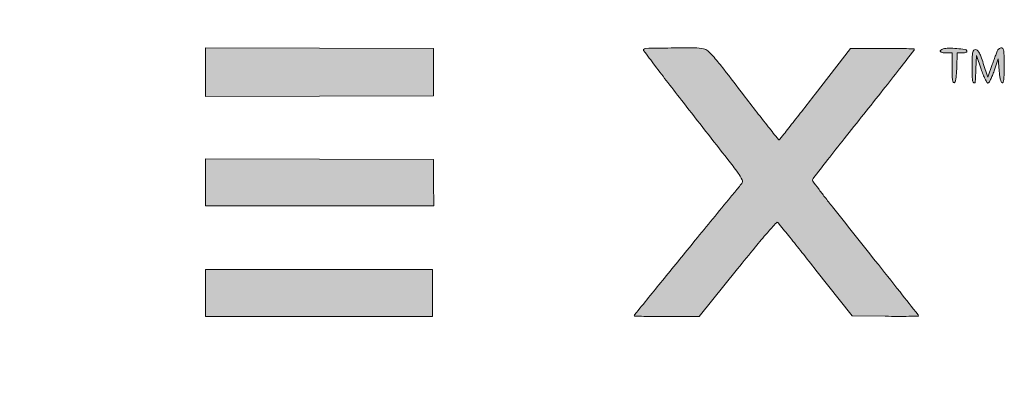
# Model space of a CAD drawing. Units: millimetres. Extents: x 387440 to 527360, y -72011 to -10881.
# Drawn here: x 395671 to 396383, y -15275 to -15015 of the extents above; entities that cross this region are included whole.
import ezdxf

# ---------------------------------------------------------------- set-up
doc = ezdxf.new("R2010")
doc.units = ezdxf.units.MM
doc.header["$MEASUREMENT"] = 0
doc.layers.get('0').update_dxf_attribs({"lineweight": 0})
doc.layers.add('STONE PANEL', color=4, linetype='Continuous', lineweight=15)

# ---------------------------------------------------------------- blocks, each defined once
blk = doc.blocks.new('A$C1f3632ac')
at = {"linetype": 'Continuous', "true_color": 0x0e4e74}
h = blk.add_hatch(color=156, dxfattribs=at)
h.dxf.hatch_style = 1
edge = h.paths.add_edge_path()
edge.add_line((-32.00000000000227, 80), (-32.00000000000227, -1.818989403545856e-12))
edge.add_line((-32.00000000000227, 0), (-16.0000000000019, 0))
edge.add_line((-16.00000000000136, 0), (-9.947598300641403e-13, 0))
edge.add_line((0, 0), (0, 57.00000000000136))
edge.add_arc((5633.180839708819, 57.00489666963404), 5633.180839710945, 179.7777422498452, 180.0000498046329, ccw=False)
edge.add_arc((2844.808173181694, 67.82275167127955), 2844.787188624565, 179.4071804994689, 179.7777692783683, ccw=False)
edge.add_arc((38924.91560702091, -305.4775674409393), 38926.82573366239, 179.3829184738994, 179.4072118843219, ccw=False)
edge.add_arc((0.5898041018504045, 113.7576948500282), 0.242305149966149, 90.00002408389588, 179.3830252046829, ccw=False)
edge.add_arc((0.5898039279040859, 113.4023479156749), 0.5976520843255653, 46.543132698014176, 89.99999308845167, ccw=False)
edge.add_arc((-13603.28018766135, -14243.73650410509), 19779.1899873408, 46.50971283948451, 46.54317357448241, ccw=False)
edge.add_arc((-1388.458242449092, -1367.628682713264), 2031.062542977963, 46.14553356498038, 46.50970523306421, ccw=False)
edge.add_arc((-2710.01990441822, -2743.1260218061), 3938.552557691234, 45.9237388211842, 46.14558801016608, ccw=False)
edge.add_line((29.69712999999774, 86.38750900000014), (58.2146499999979, 58.77501699999902))
edge.add_line((58.21464999999716, 58.77501699999266), (64.33912099999841, 64.63750899999286))
edge.add_arc((-1111.129581896575, 1292.632961269723), 1699.911616021392, 313.748022916983, 313.9004296680217)
edge.add_arc((-6937.354225788167, 7346.876815992342), 10102.21857622765, 313.9004629968655, 313.941257591448)
edge.add_arc((-7804.692379341051, 8246.864098696366), 11352.11960493812, 313.9413010666632, 313.9825540274671)
edge.add_arc((-7468.595351633305, 7898.587035742668), 10868.11741045308, 313.9826501584583, 314.0252782179245)
edge.add_arc((5912.032645627058, -5945.224505295315), 8385.254335422198, 133.968241325965, 134.0253079211806, ccw=False)
edge.add_arc((7841.186014124378, -7945.124302491888), 11163.96481295275, 133.9222262547738, 133.968292060882, ccw=False)
edge.add_arc((7178.299445246945, -7256.796476378418), 10208.34260770644, 133.8757852909011, 133.9223094632267, ccw=False)
edge.add_arc((2096.23012076388, -1971.273254512031), 2875.936157725106, 133.7564186619742, 133.8758230556757, ccw=False)
edge.add_line((107.2499999999991, 105.9765770000013), (115.9999999999993, 114.3547640000011))
edge.add_line((115.9999999999982, 114.3547640000033), (115.9999999999982, 57.17738200000167))
edge.add_line((115.9999999999982, 57.17738200000167), (115.9999999999982, 0))
edge.add_line((115.9999999999982, 0), (132.5059849999982, 0))
edge.add_line((132.5059850000021, 0), (149.0119710000026, 0))
edge.add_line((149.0119710000004, 0), (148.7559850000003, 79.75000000000227))
edge.add_line((148.7559849999984, 79.75), (148.4999999999985, 159.5000000000023))
edge.add_line((148.5000000000009, 159.5), (132.2582850000004, 159.5))
edge.add_line((132.2582850000022, 159.5), (116.0165700000017, 159.5))
edge.add_line((116.0165699999984, 159.5), (87.00822999999906, 130.5064109999994))
edge.add_line((87.00822999999946, 130.5064110000021), (57.99988999999854, 101.5128220000006))
edge.add_line((57.99989000000005, 101.5128220000042), (28.74369399999895, 130.7564110000053))
edge.add_line((28.74369399999887, 130.7564110000021), (-0.5125030000023969, 160.0000000000027))
edge.add_line((-0.512503000002198, 160), (-16.25625100000151, 160))
edge.add_line((-16.25625099999979, 160), (-32.00000000000117, 160))
edge.add_line((-32.00000000000227, 160), (-32.00000000000227, 79.99999999999818))
edge = h.paths.add_edge_path()
edge.add_arc((274.3275522750755, 158.6724464962899), 0.9346337879552661, 134.9999467416405, 179.5005279132498)
edge.add_arc((60487.51519273385, -366.2164692718725), 60216.41000514908, 179.5005552925918, 179.5225568718572)
edge.add_arc((5242.071303688746, 94.15337944903877), 4969.047978576069, 179.5225732267042, 179.8195943814063)
edge.add_arc((9950.884248624752, 79.3321870357031), 9677.884248624814, 179.8196261389019, 179.9999932155711)
edge.add_line((273.0000000000036, 79.33333300000231), (273.0000000000036, 0))
edge.add_line((273.0000000000036, 0), (289.5000000000042, 0))
edge.add_line((289.5000000000055, 0), (306.000000000006, 0))
edge.add_line((306.0000000000073, 0), (306.0000000000073, 80.00000000000182))
edge.add_line((306.0000000000073, 80), (306.0000000000073, 160.0000000000018))
edge.add_line((306.0000000000073, 160), (290.1666670000083, 160))
edge.add_arc((290.166644108343, -228.551784932366), 388.5517849323642, 89.99999662439949, 90.90205671880548)
edge.add_arc((287.4123054834267, -53.63053109343309), 213.6088473047255, 90.90200968547965, 92.31375983629384)
edge.add_arc((300.2816384950947, -372.139192250921), 532.3773949446929, 92.31376933084802, 92.80009517739964)
edge.add_arc((274.3193333515105, 158.680666020744), 0.9230100498905812, 92.80015680523692, 134.9999724456547)
edge = h.paths.add_edge_path()
edge.add_arc((432.3757329737828, 158.6822572429446), 0.961766148356136, 135.0000512539453, 176.5886673008617)
edge.add_arc((767.4913872259558, 138.705834018001), 336.6722950415136, 176.5886050246803, 177.2587345520506)
edge.add_arc((590.2098023112503, 147.1941021142047), 159.1876167024333, 177.2587025828455, 178.923230301077)
edge.add_arc((715.8333573311947, 144.8330510053202), 284.8333573313247, 178.9232489078936, 179.9999432752364)
edge.add_line((431.0000000000105, 144.833332999995), (431.0000000000105, 130.999999999995))
edge.add_line((431.0000000000105, 131), (460.5000000000113, 131))
edge.add_line((460.5000000000082, 131), (490.000000000009, 131))
edge.add_line((490.0000000000114, 131), (490.0000000000114, 65.49999999999864))
edge.add_line((490.0000000000114, 65.5), (490.0000000000114, -1.364242052659392e-12))
edge.add_line((490.0000000000114, 0), (506.0000000000117, 0))
edge.add_line((506.0000000000123, 0), (522.0000000000126, 0))
edge.add_line((522.0000000000082, 0), (522.0000000000082, 65.50000000000136))
edge.add_line((522.0000000000082, 65.5), (522.0000000000082, 131.0000000000014))
edge.add_line((522.0000000000082, 131), (551.500000000009, 131))
edge.add_line((551.5000000000109, 131), (581.0000000000117, 131))
edge.add_line((581.0000000000141, 131), (581.0000000000141, 145.4390130000006))
edge.add_line((581.0000000000141, 145.4390129999956), (581.0000000000141, 159.8780269999957))
edge.add_line((581.0000000000141, 159.8780269999988), (506.6956610000119, 159.9680079999989))
edge.add_arc((496.853279386472, -7966.326212777254), 8126.300181208768, 89.93060469683459, 90.13182742277809)
edge.add_arc((487.7700269609877, -4019.853875970388), 4179.817391351738, 90.13178487725983, 90.46272506970911)
edge.add_arc((821.1106230341966, -45299.123438797), 45460.43283726458, 90.46267318286532, 90.48994597378481)
edge.add_arc((432.3837738633511, 158.6742147752739), 0.9731387993238565, 90.48991589002831, 134.9999849545229)
edge = h.paths.add_edge_path(flags=16)
edge.add_arc((798.0841717629569, 104.6040060628511), 25.6951870814927, 57.110356503153184, 69.23382335295628, ccw=False)
edge.add_arc((794.0876389822429, 98.4238538031932), 33.05498030004832, 47.07306170315752, 57.11036026850633, ccw=False)
edge.add_arc((795.4456797570551, 99.88388902555016), 31.06099494491066, 36.75901485727587, 47.07307864511881, ccw=False)
edge.add_arc((806.083410233527, 107.8300676139625), 17.78307854778813, 21.09905330431559, 36.75901189738482, ccw=False)
edge.add_arc((800.7853787552904, 105.785820713485), 23.46181810287406, 7.611650922206877, 21.099069861509008, ccw=False)
edge.add_arc((780.9445473325004, 103.1344013136477), 43.4790261095151, -0.8876277768509908, 7.611625793371616, ccw=False)
edge.add_arc((781.4787872904053, 103.1261382025405), 42.94472225268234, 350.57899880837016, 359.1123535321831, ccw=False)
edge.add_arc((802.8742243840848, 99.57607017653936), 21.25675989061952, 336.13788267898, 350.5790484877981, ccw=False)
edge.add_arc((799.0942934280661, 101.2480887374695), 25.38998189044712, 318.9462290630713, 336.1379387557656, ccw=False)
edge.add_arc((798.2282789822166, 102.0022884956852), 26.53837132557532, 302.31554359386274, 318.94629934593513, ccw=False)
edge.add_arc((795.0244064429671, 107.0671862001545), 32.53153309568361, 287.47753226694897, 302.31562341659367, ccw=False)
edge.add_arc((788.1981182863906, 128.7470315628234), 55.26067529124379, 277.4994835848832, 287.47753683469426, ccw=False)
edge.add_arc((788.87572711749, 123.5999283700803), 50.069160579342, 272.30911364819656, 277.4994529112985, ccw=False)
edge.add_arc((771.4739897434042, 555.1440481999452), 481.9639947963733, 271.3259693731426, 272.30915891804375, ccw=False)
edge.add_arc((770.3982159082229, 601.5937088141), 528.4261111942016, 270.27776021735747, 271.32603648887397, ccw=False)
edge.add_arc((770.0737585410775, 668.4430408483095), 595.2762306097562, 269.319129459451, 270.27779685086597, ccw=False)
edge.add_line((763.000000000015, 73.20884099999967), (738.5000000000146, 73.49999999999955))
edge.add_line((738.500000000015, 73.5), (738.2345610000162, 102.3128070000012))
edge.add_line((738.2345610000189, 102.3128070000021), (737.9691230000184, 131.1256140000023))
edge.add_line((737.9691230000171, 131.1256140000041), (770.2345610000184, 130.7678180000044))
edge.add_arc((738.4509187071249, -2735.306828802866), 2866.250875440525, 89.00092504751001, 89.36463835051347, ccw=False)
edge.add_arc((784.4313859961749, -98.6480828082058), 229.1912351968265, 86.68946245305222, 89.00092500416531, ccw=False)
edge.add_arc((793.4576071716638, 57.39544638121151), 72.88686650996841, 82.19256069322171, 86.68947300544278, ccw=False)
edge.add_arc((800.9764463992874, 112.2314846609152), 17.5377559702103, 69.23388021265578, 82.1925046706848, ccw=False)
edge = h.paths.add_edge_path()
edge.add_line((706.0000000000173, 79.99112500000047), (706.0000000000173, -1.364242052659392e-12))
edge.add_line((706.0000000000173, 0), (722.000000000018, 0))
edge.add_line((722.0000000000182, 0), (738.0000000000185, 0))
edge.add_line((738.0000000000141, 0), (738.0000000000141, 22.50000000000045))
edge.add_line((738.0000000000141, 22.5), (738.0000000000141, 45.00000000000045))
edge.add_line((738.0000000000141, 44.99999999999272), (763.2500000000146, 44.98252499999217))
edge.add_line((763.250000000015, 44.98252499999944), (788.5000000000155, 44.96504999999888))
edge.add_line((788.5000000000164, 44.96504999999161), (803.3610920000177, 22.48252499999126))
edge.add_line((803.3610920000178, 22.48252499999944), (818.2221850000175, -9.094947017729282e-13))
edge.add_line((818.2221850000187, 0), (837.6110920000198, 0))
edge.add_arc((837.6116995529128, 661.2244932955073), 661.2244932957972, 269.9999473549197, 270.6441794029211)
edge.add_arc((841.2901550631286, 334.0789098650712), 334.0582300703309, 270.6441475267297, 271.717862579113)
edge.add_arc((804.8321549119514, 1549.637080133456), 1550.16301629583, 271.7179281605539, 271.9200676182597)
edge.add_arc((856.7627747675801, 0.5815070422613644), 0.2372252324395785, 271.9200546923173, 359.9999897910442)
edge.add_arc((856.2240051716458, 0.5815071465112851), 0.7759948283734609, 359.999989182527, 393.4480942294707)
edge.add_arc((-7848.34830537195, -5749.518705648174), 10433.09268704318, 33.44810826231295, 33.49509080085552)
edge.add_arc((-333.3330187320762, -776.3662186797446), 1421.561162543215, 33.49514758161707, 33.88223749992122)
edge.add_arc((-1415.047498804532, -1502.764535268514), 2724.542640054749, 33.88229025673785, 34.12018224783776)
edge.add_arc((2314.481961738746, 1024.2355146669), 1780.467820470269, 213.7558452769366, 214.1202461275595, ccw=False)
edge.add_arc((1615.505976480791, 557.0931415876621), 939.7601276958591, 213.1680730542857, 213.7559264628856, ccw=False)
edge.add_arc((4945.96146725204, 2733.831440582537), 4918.468887874134, 213.0688256007984, 213.1680618847131, ccw=False)
edge.add_arc((825.0289699107225, 50.62323447391827), 0.9806138695679453, 176.4819420389914, 213.0687111960826, ccw=False)
edge.add_arc((824.6099319629093, 50.64899605592655), 0.5607847843313875, 123.4078009800113, 176.4818969647546, ccw=False)
edge.add_arc((850.033278177611, 12.10369204103336), 46.73531233310444, 121.1521211453312, 123.40766856724329, ccw=False)
edge.add_arc((844.9593159928008, 20.497527216874), 36.9270728779802, 117.66323120399099, 121.15204547551039, ccw=False)
edge.add_arc((857.7297550864146, -3.864581928530242), 64.43337173217077, 115.36367119888669, 117.6632174338379, ccw=False)
edge.add_arc((811.4618085974598, 93.73523302697868), 43.57795522780761, 295.3636247840786, 308.7978280564748)
edge.add_arc((805.9615170206193, 100.5767528311699), 52.35631502115648, 308.7978241446817, 320.5048471345973)
edge.add_arc((803.8929841846007, 102.2815657983228), 55.03684022055831, 320.504895356897, 331.919081191382)
edge.add_arc((803.8228624098288, 102.3188897425862), 55.11627657337108, 331.91916152776, 343.3210021127224)
edge.add_arc((818.69868246238, 97.8618055637562), 39.58709045151071, 343.3210953513323, 354.6584652256265)
edge.add_arc((764.3632280859179, 102.9419192974019), 94.15951167168654, 354.6585648266742, 360.5923937554546)
edge.add_arc((763.7353564555965, 102.935453014441), 94.78741659787184, 0.59237825037596, 6.521397556657771)
edge.add_arc((815.4033737093569, 108.8418741097194), 42.78289932211135, 6.521335051264918, 17.26786969468818)
edge.add_arc((807.7997020427724, 106.4783088918412), 50.74545314304416, 17.26782876587405, 33.21609942191861)
edge.add_arc((812.4370978657075, 109.5148322791574), 45.20235704976908, 33.21606208140997, 50.60944628500753)
edge.add_arc((807.7540180928131, 103.8115898559045), 52.5819376812616, 50.60948154592563, 66.56961206483217)
edge.add_arc((793.4592043635798, 70.82603233914415), 88.53174580650078, 66.56966374039408, 77.37359628157944)
edge.add_arc((798.4683179267195, 93.18679523706669), 65.61679575070714, 77.37365622790755, 83.62605354352098)
edge.add_arc((792.4421009889097, 39.24025909504417), 119.8988743061924, 83.62606241325258, 87.60771844678654)
edge.add_arc((779.6008487319787, -268.1186132770745), 427.5258792737309, 87.60764128897164, 89.38835828113221)
edge.add_arc((699.3880106336114, -7781.806109956604), 7941.641522325424, 89.38835856203987, 89.60058206869748)
edge.add_line((754.7500000000214, 159.6424430000043), (706.0000000000202, 159.9822500000046))
edge.add_line((706.0000000000173, 159.9822500000009), (706.0000000000173, 79.9911249999991))
h.paths.add_polyline_path([(984.0000000000241, 145.5241210000022), (984.0000000000241, 130.9860230000049), (1051.750000000024, 131.2430110000059), (1119.500000000024, 131.5000000000073), (1119.500000000024, 145.5), (1119.500000000024, 159.5), (1051.750000000024, 159.7811100000035), (984.0000000000241, 160.0622199999998)])
h.paths.add_polyline_path([(984.0000000000241, 80.00698900000134), (984.0000000000241, 66), (1051.852419000024, 66), (1119.704839000025, 66), (1119.602419000029, 79.75), (1119.500000000024, 93.5), (1051.750000000024, 93.75698900000134), (984.0000000000241, 94.01397700000234)])
edge = h.paths.add_edge_path()
edge.add_arc((1244.931377918703, 158.7393964398507), 0.5039591532582507, 148.2824515388207, 216.7707588449466)
edge.add_arc((6469.100703358958, 4062.757472740792), 6522.260032555218, 216.7707363987731, 216.8697434996127)
edge.add_arc((2053.769443467765, 751.2768917524081), 1003.106676030923, 216.8697116640609, 217.5966780763849)
edge.add_arc((2809.237487266308, 1332.994706150275), 1956.588495882885, 217.5966519480862, 218.0375997231228)
edge.add_arc((-29480.75413347303, -23928.85674416427), 39041.02969792412, 37.97457801672181, 38.03760337259729, ccw=False)
edge.add_arc((1087.168341198268, -68.41235359913844), 263.2178600604138, 35.780418136633614, 37.97455027137522, ccw=False)
edge.add_arc((1277.994536065774, 69.1167548375015), 27.99691644572832, 26.16970455126682, 35.78036160838178, ccw=False)
edge.add_arc((1301.25887225254, 80.54895549607318), 2.075408964325287, -38.037150499396375, 26.16961423504631, ccw=False)
edge.add_arc((1240.279644523167, 128.2550638323519), 79.49852558373553, 320.9534153464931, 321.9627312731292, ccw=False)
edge.add_arc((-6.316070996233066, 1139.40701352316), 1684.624421990255, 320.84365383324797, 320.9534325383991, ccw=False)
edge.add_arc((30.8515008175068, 1109.138497948006), 1636.691015833822, 320.7091914625784, 320.8437219374235, ccw=False)
edge.add_arc((-391.3362774113316, 1454.582401902713), 2182.194462995464, 320.60078181532276, 320.70918542207716, ccw=False)
edge.add_arc((12021.49806583687, -8741.148610036478), 13881.16095549481, 140.6007895140515, 140.7378410023101)
edge.add_arc((7321.041947378031, -4899.047125049481), 7810.244093728494, 140.7378641702655, 140.9487125793864)
edge.add_arc((99242.26638556538, -79471.83435099944), 126176.6755549412, 140.9486736760015, 140.9605911981295)
edge.add_arc((1239.949174698789, 0.5492100998599199), 0.9491746987559017, 140.9605379443465, 180.0000663920795)
edge.add_arc((1239.223950084524, 0.5492089147082879), 0.2239500844953219, 179.9999781807347, 268.2356707600423)
edge.add_arc((1291.621070820335, 1701.631615249571), 1702.113139016431, 268.2357204065946, 268.418837678951)
edge.add_arc((1254.27386677248, 348.6509566760578), 348.6171190281948, 268.4188717903452, 269.4403341838081)
edge.add_arc((1257.609870343475, 690.1353344860327), 690.117791367292, 269.4403114157623, 270.0531456127924)
edge.add_line((1258.25000000003, 0.01783999999315711), (1277.50000000003, 0.03568099999347396))
edge.add_line((1277.500000000031, 0.03568100000120467), (1300.452436000033, 28.51540500000146))
edge.add_arc((2687.844715508539, -1089.61653560312), 1781.87439900704, 140.5966411094275, 141.1338453542833, ccw=False)
edge.add_arc((1588.535525403878, -186.5260393518693), 359.1821835690708, 138.8353806244414, 140.5966182147772, ccw=False)
edge.add_arc((1725.13382513225, -305.9597570947153), 540.6305465337256, 137.9803134606744, 138.8353917064765, ccw=False)
edge.add_arc((1323.97969134296, 55.49070511538594), 0.6573289681421816, 45.000014024423024, 137.9802974277809, ccw=False)
edge.add_arc((1317.104540910388, 48.61555508305173), 10.38025967022878, 38.7086700513604, 44.99999932596711, ccw=False)
edge.add_arc((-9798.788891481909, -8859.667927524184), 14255.4004915546, 38.66814081267847, 38.70870622415009, ccw=False)
edge.add_arc((-1826.513086174485, -2479.95111570217), 4044.721370415309, 38.50479400342391, 38.668201538904725, ccw=False)
edge.add_arc((-4428.571718017, -4550.08469159052), 7369.802143200991, 38.40055942477119, 38.50483773628889, ccw=False)
edge.add_line((1347.049307000031, 27.70794300000125), (1368.614499000032, 0.5000000000004547))
edge.add_line((1368.614499000032, 0.5), (1388.307249000031, 0.2288600000001679))
edge.add_arc((1398.682897384666, 753.8018430166921), 753.6444087313879, 269.2111669158939, 269.7852694257811)
edge.add_arc((1397.284000611893, 380.454595982199), 380.2945409395159, 269.7852206138818, 270.7429712888494)
edge.add_arc((1376.502562847781, 1983.165686160872), 1983.140355962278, 270.7428974749777, 270.9040131804268)
edge.add_arc((1407.787920347351, 0.4842252614471363), 0.2120796526828341, 270.9039043954181, 359.9999293671856)
edge.add_arc((1407.005730997384, 0.4842260335572064), 0.9942690026481327, 359.9999404402058, 398.2229312143706)
edge.add_arc((-26203.08210053921, -21744.39996081392), 35145.7938610415, 38.22291684250221, 38.25110636588048)
edge.add_arc((-3507.43739423215, -3851.882417631401), 6245.370461582804, 38.25108260412454, 38.46880650077566)
edge.add_arc((-37570.41686083357, -30916.49253383648), 49751.45843653369, 38.46876888811909, 38.51598060977005)
edge.add_arc((1757.424377953277, 384.198640715993), 511.9712565138835, 217.6934731090655, 218.5160077880994, ccw=False)
edge.add_arc((1576.230270786905, 244.1889886767749), 282.986525285025, 216.4114522266342, 217.6934892162728, ccw=False)
edge.add_arc((1923.617489546655, 500.4106736831745), 714.6431383753471, 215.9747650563989, 216.4113583681531, ccw=False)
edge.add_arc((1346.273099766033, 81.33380226189183), 1.234441644361492, 177.9895343072461, 215.9746843171921, ccw=False)
edge.add_arc((1346.426730019992, 81.32840849227068), 1.388166553473037, 142.1930817957883, 177.989501872959, ccw=False)
edge.add_arc((10765.40161967895, -7226.570205972203), 11922.90107940633, 142.1253536232432, 142.1931918242054, ccw=False)
edge.add_arc((2853.43890293849, -1072.896399923557), 1899.585493117537, 141.6456686922731, 142.1253482579215, ccw=False)
edge.add_arc((4205.188963526072, -2142.525612592617), 3623.341531219454, 141.3498121336009, 141.6456873746301, ccw=False)
edge.add_arc((-1255.999371667997, 2224.917579733396), 3369.450334027524, 321.3498631313776, 321.6672815469202)
edge.add_arc((38.79128135425026, 1201.154611249665), 1718.822135193276, 321.6672251085097, 322.1925118952635)
edge.add_arc((-10944.22681785169, 9722.779378587802), 15620.07298692452, 322.1924441212053, 322.2440103218968)
edge.add_arc((1405.051213951517, 158.8815758336714), 0.4440192344445186, 322.2440290509509, 391.7175412190441)
edge.add_arc((1404.958855276082, 158.8244955630435), 0.5525930905172884, 31.71748135060781, 88.15442222763352)
edge.add_arc((1371.850295265473, -868.6403747973818), 1028.550762627187, 88.15436555978147, 88.45161589721634)
edge.add_arc((1391.762455106724, -131.98803494819), 291.629353035519, 88.45156171945906, 89.65751215635514)
edge.add_arc((1390.199081168834, -393.4659008212111), 553.1118925663819, 89.65747478415575, 90.40437992158246)
edge.add_line((1386.295382000035, 159.6322159999982), (1367.563208000036, 159.4999999999982))
edge.add_line((1367.56320800003, 159.5), (1346.669579000028, 132.4999999999991))
edge.add_arc((-1088.22406154264, 2016.716742905061), 3078.795182372304, 322.02157302724726, 322.26588213855035, ccw=False)
edge.add_arc((74.516102159625, 1108.990317883596), 1603.691134866644, 321.62345613944865, 322.02154681513696, ccw=False)
edge.add_arc((-8022.100682334612, 7520.892952775583), 11931.69669035936, 321.5757920530894, 321.6234621409568, ccw=False)
edge.add_arc((1324.898068240047, 106.1208165972785), 0.8446053366630722, 286.50183133541503, 321.5757703356667, ccw=False)
edge.add_arc((1325.02565247325, 105.6901499765663), 0.3954378013758351, 218.4979926178874, 286.50183202284575, ccw=False)
edge.add_arc((6778.815543982802, 4443.522597888143), 6968.940086929073, 218.4180337763867, 218.4980186813395, ccw=False)
edge.add_arc((2073.024748378577, 711.3456173701052), 962.8088840749375, 217.765964833811, 218.4179890455069, ccw=False)
edge.add_arc((2798.375956875604, 1273.293459789238), 1880.370736630794, 217.3707952585431, 217.7659065626189, ccw=False)
edge.add_arc((-866.9876800202492, -1526.125772290274), 2731.747933527284, 37.37073514808896, 37.77684720821625)
edge.add_arc((1159.677525188518, 44.60562961157848), 167.6556982665287, 37.77684005808956, 40.8852892477042)
edge.add_arc((1249.197944859645, 122.1104046180335), 49.2458351347161, 40.88530960392646, 47.03190177883573)
edge.add_arc((1279.174752979287, 154.2925046256569), 5.265196372385286, 47.0318819568334, 78.81726037248626)
edge.add_arc((1274.881761455129, 132.5769383658189), 27.40104047674023, 78.81727778246186, 89.85741918910603)
edge.add_arc((1272.650509428489, -763.7231266262752), 923.7038827072071, 89.85736953017688, 90.72780282727915)
edge.add_arc((1304.724368479156, -3288.658489460278), 3448.842951931661, 90.72778624796132, 90.98080430749694)
edge.add_arc((1245.71341115877, 158.2560730766636), 1.423294490320359, 90.98088552057189, 148.2824911335904)
edge = h.paths.add_edge_path()
edge.add_arc((1459.328228793837, 156.1237909409174), 4.813370051707743, 146.6168722707741, 157.8406138677338)
edge.add_arc((1588.172290817889, 103.6497830623412), 143.9331523319276, 157.8405290612516, 158.8017174227384)
edge.add_arc((1576.051383558705, 108.3508660212174), 130.9325148952411, 158.8017626473325, 160.0650072007812)
edge.add_arc((1627.420466527126, 89.72030164665921), 185.575726860535, 160.0650873648504, 161.0377346782685)
edge.add_line((1451.915417000036, 150.0222749999957), (1449.330833000035, 142.499999999995))
edge.add_line((1449.330833000033, 142.5), (1446.583294000033, 150.7500000000005))
edge.add_arc((1323.581208659569, 109.7860975837757), 129.6439520350622, 18.41952282537781, 20.39617820467508)
edge.add_arc((1429.784691087293, 149.2747547551626), 16.33669840593172, 20.39617898619282, 29.48837147535704)
edge.add_arc((1439.502874210424, 154.7704308797984), 5.172221737426991, 29.48840930688847, 47.35545100211033)
edge.add_arc((1441.917876593724, 157.3926283172259), 1.607371682774302, 47.35552303416813, 89.9999498711409)
edge.add_arc((1441.91787798276, 157.5520472161515), 1.447952783852125, 89.99999931649909, 135.6272257502978)
edge.add_arc((1442.447084418216, 157.034299439867), 2.188305545154204, 135.6271708006353, 169.1432467202712)
edge.add_arc((1454.091885040448, 154.8009600399746), 14.04533664094703, 169.1431732577186, 179.0805088755671)
edge.add_arc((1815.53857275293, 148.9999518200275), 375.5385727528968, 179.0805149129006, 179.9999926491991)
edge.add_arc((1750.621728991446, 148.9997540673576), 310.6217289915128, 179.9999546364559, 181.5010825925635)
edge.add_arc((1442.330926448667, 140.9210427751459), 2.225093944024265, 181.5009944386099, 231.6203262885846)
edge.add_arc((1441.284435804549, 139.5997374703365), 0.5395701747660091, 231.6203232419283, 356.2553322094681)
edge.add_arc((1187.273934881982, 156.2248704397571), 255.0935519255663, 356.2552994992129, 357.9837658033232)
edge.add_line((1442.209558000034, 147.25), (1442.500000000033, 155.5000000000005))
edge.add_line((1442.500000000034, 155.5), (1445.332122000034, 147.2499999999995))
edge.add_arc((1511.294041977997, 169.8939742900475), 69.74040764740958, 198.9467612073022, 201.7172209647455)
edge.add_arc((1482.75539758869, 158.5271109285459), 39.02136133640883, 201.7171934027759, 205.9964615758592)
edge.add_arc((1486.660475306873, 160.4313715463795), 43.36599486314614, 205.9963730815498, 209.0908446610455)
edge.add_arc((1449.355277243726, 139.6753711051497), 0.675371105146065, 209.0908001799507, 270.0000641621654)
edge.add_arc((1449.355278399885, 139.677323492564), 0.6773234925609801, 269.9999661759126, 329.344675368195)
edge.add_arc((1423.47656818211, 155.0157313301243), 30.76011587503191, 329.3446211329124, 333.1645207604857)
edge.add_arc((1423.61901358454, 154.9436541413161), 30.60047310600493, 333.1645409603435, 337.9821771057569)
edge.add_arc((1402.077302870303, 163.6548257919567), 53.83686292934361, 337.9822167593312, 341.138097993881)
edge.add_line((1453.023155000034, 146.25), (1455.500000000034, 153.5))
edge.add_line((1455.500000000035, 153.5), (1456.000000000036, 146.5783759999995))
edge.add_arc((1509.961354336153, 150.4764198382836), 54.10196398979912, 184.1317381379429, 187.2230017380937)
edge.add_arc((1477.429564197505, 146.3534416770271), 21.30994791053084, 187.2230333518552, 193.4218413810884)
edge.add_arc((1470.570557354385, 144.7166156695166), 14.25833999088618, 193.4217758818397, 200.2450615886177)
edge.add_arc((1458.028586777154, 140.0908663896334), 0.8905210827593424, 200.2450523708261, 251.7697943071614)
edge.add_arc((1457.901531237355, 139.7051109433014), 0.4843802518027325, 251.7698183218924, 341.8694565719696)
edge.add_arc((1450.063572720906, 142.2715683400238), 8.731822114271164, 341.869505203236, 352.9940175884959)
edge.add_arc((1429.358440282765, 144.8160526650754), 29.59271638468206, 352.9939806362561, 358.7835186349956)
edge.add_arc((1212.706198033048, 149.4167505173318), 246.293801967, 358.7834880053383, 359.9999805712083)
edge.add_arc((1181.099596909456, 149.4167422467945), 277.9004030905891, 359.9999844860844, 361.1470364141071)
edge.add_arc((1433.412100751093, 154.4686032172394), 25.5373295356356, 1.147035916399781, 7.753471485525194)
edge.add_arc((1452.155705449565, 157.0206539721403), 6.620784392614222, 7.753459375246865, 22.045784221841)
edge.add_arc((1457.559015827399, 159.2087576936246), 0.7912423063720976, 22.04575183137913, 89.99991508673486)
edge.add_arc((1457.559015423346, 157.8936153606919), 2.106384639309188, 89.99995711247158, 106.865513064985)
edge.add_arc((1457.937534583295, 156.645048502025), 3.411066958875433, 106.8654534594385, 118.6193360120676)
edge.add_arc((1457.951576298876, 156.6193135601497), 3.440383456101491, 118.619325793867, 130.3293203949427)
edge.add_arc((1457.158417359967, 157.5536017437989), 2.214824190925013, 130.3292689073052, 146.6168800529357)
edge = h.paths.add_edge_path()
edge.add_arc((1424.116866551852, 154.4038553494756), 5.120093836213655, 105.4835220779985, 123.9857393570927)
edge.add_arc((1421.565751729789, 158.1880693065832), 0.5562728374748659, 123.9857020335764, 216.8134753183449)
edge.add_arc((1422.500284560142, 158.8875330151859), 1.723577892146146, 216.8135011947891, 260.6256899032032)
edge.add_arc((1424.499998678741, 171.0005283281353), 14.00052832813294, 260.6256885804088, 270.0000054072574)
edge.add_line((1424.50000000003, 156.9999999999927), (1428.00000000003, 156.9999999999927))
edge.add_line((1428.000000000035, 156.9999999999927), (1428.000000000035, 147.9166669999922))
edge.add_arc((1602.920471617461, 147.9166065375975), 174.9204716174419, 179.9999801953402, 181.4571068257533)
edge.add_arc((1449.885496355441, 144.0238713506769), 21.8359948058441, 181.4570654021765, 188.2047869585603)
edge.add_arc((1434.087494758044, 141.7459892300176), 5.874616374553047, 188.2047097815047, 202.2248893527819)
edge.add_arc((1429.097702701499, 139.7071633124651), 0.4843625874289733, 202.224835470272, 288.3263034455572)
edge.add_arc((1428.965948687129, 140.1049375433067), 0.9033893873096323, 288.3263125038757, 343.5841145397725)
edge.add_arc((1414.415711293178, 144.3916906912855), 16.07196416452791, 343.5841094227102, 350.3840390952329)
edge.add_arc((1402.532225082268, 146.405057637734), 28.12480163069306, 350.3839980143928, 356.0088555233974)
edge.add_arc((1323.852165088139, 151.8947577395156), 106.9961440047422, 356.0088158276993, 358.0911163378698)
edge.add_line((1430.788933000031, 148.3307010000062), (1431.077866000033, 157.0000000000064))
edge.add_line((1431.077866000033, 156.9999999999927), (1434.122266000032, 156.9999999999927))
edge.add_arc((1434.122263083808, 168.0405999147915), 11.04059991479128, 270.0000151339137, 276.6240831043759)
edge.add_arc((1435.062304502299, 159.9458744832518), 2.891473723567253, 276.6240523748161, 294.5651249337276)
edge.add_arc((1435.842581728331, 158.2388551118202), 1.014575302256378, 294.5651649178957, 328.2949850529416)
edge.add_arc((1436.198438225438, 158.019029757008), 0.5962966473550533, 328.2950563583291, 378.4349170511404)
edge.add_arc((1435.557211222442, 157.8052866555154), 1.272209498848862, 18.43496670890118, 82.47787216725536)
edge.add_arc((1423.11690666324, 63.592643369906), 96.30264321556271, 82.47789754013563, 85.38790837727807)
edge.add_arc((1426.056006749155, 100.0260560317111), 59.75087352516037, 85.38790698390426, 90.09466638906552)
edge.add_arc((1425.977272176392, 147.6878868049389), 12.08897771952078, 90.09473412009626, 105.4834424381865)
at = {"linetype": 'Continuous', "true_color": 0xf16635}
h = blk.add_hatch(color=30, dxfattribs=at)
h.dxf.hatch_style = 1
h.paths.add_polyline_path([(984.0000000000241, 14), (984.0000000000241, 0), (1051.500000000024, 0), (1119.000000000023, 0), (1119.000000000023, 14), (1119.000000000023, 27.99999999999272), (1051.500000000024, 27.99999999999272), (984.0000000000241, 27.99999999999272)])
at = {"color": 156, "true_color": 0x0e4e74}
for points in [[(984.0000000000241, 145.5241210000022), (984.0000000000241, 130.9860230000049), (1051.750000000024, 131.2430110000059), (1119.500000000024, 131.5000000000073), (1119.500000000024, 145.5), (1119.500000000024, 159.5), (1051.750000000024, 159.7811100000035), (984.0000000000241, 160.0622199999998)], [(984.0000000000241, 80.00698900000134), (984.0000000000241, 66), (1051.852419000024, 66), (1119.704839000025, 66), (1119.602419000029, 79.75), (1119.500000000024, 93.5), (1051.750000000024, 93.75698900000134), (984.0000000000241, 94.01397700000234)]]:
    blk.add_lwpolyline(points, close=True, dxfattribs=at)
for points in [[(1244.502685000029, 159.0043440000009, 0.308062), (1244.527688000027, 158.4377190000014, 0.000432), (1251.282149000029, 149.4154909999997, 0.003172), (1258.982929000029, 139.2822840000008, 0.001924), (1268.215547000027, 127.3870079999979, -0.000275), (1294.658806000034, 93.54859499999293, -0.009574), (1300.707434000032, 85.48598199999833, -0.041959), (1303.121536000028, 81.46427299999777, -0.287722), (1302.89348800003, 79.27014600000257, -0.004404), (1302.02090500003, 78.17480500000238, -0.000479), (1299.985184000032, 75.6699809999991, -0.000587), (1297.55510400003, 72.69290699999692, -0.0004730000000000001), (1294.937548000029, 69.49999999999272, 0.000598), (1273.893186000028, 43.81688900000154, 0.0009199999999999999), (1255.744439000031, 21.52996900000289, 5.2e-05), (1239.211939000027, 1.147052999993321, 0.172009), (1239.000000000029, 0.5492089999970631, 0.405223), (1239.217055000028, 0.3253649999969639, 0.000799), (1244.654687000028, 0.1665709999942919, 0.004457), (1250.868625000027, 0.05046899999433663, 0.002674), (1258.25000000003, 0.01783999999315711), (1277.500000000031, 0.03568100000120467), (1300.452436000031, 28.51540500000556, -0.002344), (1310.99685000003, 41.47423400000116, -0.007684999999999999), (1318.135451000032, 49.89654999999766, -0.003731), (1323.491352000032, 55.93071200000122, -0.429532), (1324.444493000033, 55.95550699999876, -0.027458), (1325.204629000031, 55.1069620000053, -0.000177), (1331.513501000031, 47.22894100000121, -0.000713), (1338.708164000034, 38.21198500000173, -0.000455), (1347.049307000031, 27.70794300000125), (1368.614499000032, 0.5), (1388.30724900003, 0.2288600000028964, 0.002505), (1395.858429000034, 0.1627269999953569, 0.004179), (1402.215254000031, 0.1920279999976628, 0.0007030000000000001), (1407.791266000034, 0.2721719999972265, 0.4096), (1408.000000000033, 0.4842249999928754, 0.168343), (1407.786838000033, 1.099403000000166, 0.000123), (1397.084711000035, 14.68131800000265, 0.00095), (1382.356398000031, 33.29053499999281, 0.000206), (1356.840556000031, 65.37710900000093, -0.003589), (1352.305009000033, 71.16052100000525, -0.005594), (1348.489742000031, 76.21391599999333, -0.001905), (1345.274095000032, 80.60865699999704, -0.167276), (1345.039418000031, 81.37710899999365, -0.157474), (1345.329966000037, 82.17935800000123, -0.000296), (1353.990126000037, 93.32759699999588, -0.002093), (1363.806173000031, 105.8399469999931, -0.001291), (1375.45456000003, 120.4827959999966, 0.001385), (1387.072680000033, 135.0932610000018, 0.002292), (1396.789514000031, 147.4989119999955, 0.000225), (1405.402267000029, 158.6097030000092, 0.312775), (1405.428919000032, 159.1150110000017, 0.251354), (1404.976652000035, 159.3768020000061, 0.001297), (1399.642880000035, 159.5348260000028, 0.005261999999999999), (1393.505671000033, 159.6361079999988, 0.003259), (1386.295382000035, 159.6322159999982), (1367.56320800003, 159.5), (1346.669579000029, 132.4999999999927, -0.001066), (1338.613171000031, 122.1347779999996, -0.001737), (1331.726049000036, 113.3757310000001, -0.000208), (1325.559758000032, 105.5959120000043, -0.154245), (1325.13797500003, 105.3109999999942, -0.305749), (1324.716171000028, 105.4439950000015, -0.000349), (1318.665530000032, 113.0621419999952, -0.002845), (1311.906075000032, 121.6852810000055, -0.001724), (1304.000000000029, 131.9632679999922, 0.001772), (1292.193041000031, 147.3094330000022, 0.013564), (1286.428846000032, 154.3441179999936, 0.026826), (1282.763465000028, 158.1452229999995, 0.139586), (1280.195879000032, 159.4577340000033, 0.04820899999999999), (1274.949949000031, 159.977893999996, 0.003798), (1260.917425000031, 159.9062350000022, 0.001104), (1245.689046000033, 159.6791589999993, 0.255369)], [(1422.750000000032, 159.3381270000027, 0.080907), (1421.254803000031, 158.6493180000034, 0.428744), (1421.120405000031, 157.8547440000038, 0.19353), (1422.219542000034, 157.1869730000035, 0.040926), (1424.50000000003, 156.9999999999927), (1428.000000000035, 156.9999999999927), (1428.000000000035, 147.9166669999977, 0.006358), (1428.056562000034, 143.4686290000027, 0.029451), (1428.273008000032, 140.9076210000057, 0.061251), (1428.64932500003, 139.5239569999976, 0.394422), (1429.250000000033, 139.2473670000036, 0.245891), (1429.832512000035, 139.849632999998, 0.029679), (1430.261857000036, 141.7069749999937, 0.024548), (1430.588819000034, 144.4475070000044, 0.009086), (1430.788933000031, 148.3307010000062), (1431.077866000033, 156.9999999999927), (1434.122266000032, 156.9999999999927, 0.028911), (1435.395848000038, 157.0737030000018, 0.078443), (1436.264369000032, 157.316110000007, 0.148246), (1436.705747000032, 157.7056490000032, 0.222335), (1436.764135000032, 158.2075949999926, 0.286948), (1435.723755000032, 159.0665480000025, 0.012698), (1430.860533000032, 159.5834520000062, 0.02054), (1425.957284000035, 159.7768480000086, 0.067247)], [(1455.309017000037, 158.772275000003, 0.049012), (1454.870383000031, 157.9393190000046, 0.004194), (1453.978427000034, 155.6955250000028, 0.005512), (1452.964336000035, 152.9927989999996, 0.004244), (1451.915417000036, 150.0222749999957), (1449.330833000033, 142.5), (1446.583294000034, 150.7499999999927, 0.008625), (1445.097164000032, 154.9682500000054, 0.039693), (1444.005062000033, 157.3164439999964, 0.07811799999999999), (1443.006786000034, 158.5749649999998, 0.188249), (1441.917878000035, 159, 0.201759), (1440.882874000035, 158.5646350000025, 0.147293), (1440.297947000035, 157.4464760000046, 0.043387), (1440.048357000034, 155.0263520000008, 0.004012), (1440.000000000035, 149, 0.00655), (1440.106596000028, 140.8627580000102, 0.222241), (1440.94943300003, 139.1767610000024, 0.604638), (1441.822854000031, 139.5644979999925, 0.007542), (1442.209558000034, 147.25), (1442.500000000034, 155.5), (1445.332122000032, 147.25, 0.012089), (1446.50371100003, 144.0882099999944, 0.018674), (1447.682174000032, 141.423437999998, 0.013503), (1448.765104000036, 139.3470089999973, 0.272206), (1449.355278000036, 139.0000000000073, 0.264887), (1449.937946000031, 139.331975000001, 0.016669), (1450.924018000035, 141.1296870000078, 0.021024), (1451.987711000034, 143.4716899999985, 0.013771), (1453.023155000034, 146.25), (1455.500000000035, 153.5), (1456.000000000036, 146.5783760000049, 0.013489), (1456.288727000033, 143.6740979999959, 0.027054), (1456.701645000037, 141.4070040000006, 0.029781), (1457.193081000035, 139.7827139999936, 0.228685), (1457.750000000034, 139.2450430000026, 0.414723), (1458.361862000034, 139.5543800000014, 0.048578), (1458.730198000033, 141.2065220000004, 0.025267), (1458.944487000039, 144.1877989999994, 0.005308), (1459.000000000036, 149.416667000005, 0.005005), (1458.944313000035, 154.9798149999988, 0.028834), (1458.715961000034, 157.9138689999963, 0.06244299999999999), (1458.292406000036, 159.5057479999959, 0.305512), (1457.559017000036, 160, 0.073723), (1456.947898000035, 159.9094009999972, 0.05133099999999999), (1456.303674000033, 159.6393559999997, 0.051139), (1455.725029000037, 159.2420459999994, 0.071188)]]:
    blk.add_lwpolyline(points, format="xyb", close=True, dxfattribs=at)
at = {"color": 30, "linetype": 'Continuous', "true_color": 0xf16635}
blk.add_lwpolyline([(984.0000000000241, 14), (984.0000000000241, 0), (1051.500000000024, 0), (1119.000000000023, 0), (1119.000000000023, 14), (1119.000000000023, 27.99999999999272), (1051.500000000024, 27.99999999999272), (984.0000000000241, 27.99999999999272)], close=True, dxfattribs=at)
blk = doc.blocks.new('A$Cfab09a4c')
at = {"layer": 'STONE PANEL', "xscale": 0.15125, "yscale": 0.15125, "zscale": 0.15125}
blk.add_blockref('A$C1f3632ac', (-106.7825000000021, -12.09865765625), dxfattribs=at)

msp = doc.modelspace()

# ---------------------------------------------------------------- block references
at = {"xscale": 8.041904400699075, "yscale": 8.041904400699075, "zscale": 8.041904400699075}
msp.add_blockref('A$Cfab09a4c', (395466.8500879089, -15132.90731175737), dxfattribs=at)

doc.saveas('drawing.dxf')
